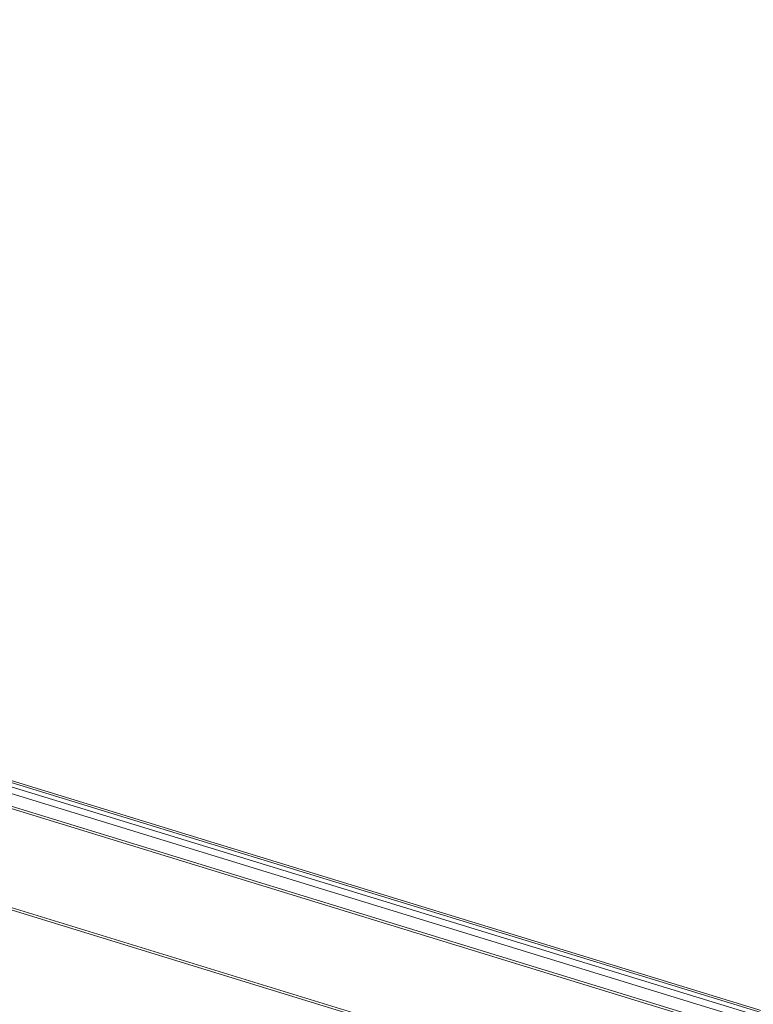
# Model space of a CAD drawing. Units: millimetres. Extents: x 160 to 5653, y 160 to 4040.
# Drawn here: x 945 to 1141, y 414 to 677 of the extents above; entities that cross this region are included whole.
import ezdxf

# ---------------------------------------------------------------- set-up
doc = ezdxf.new("R2010")
doc.units = ezdxf.units.MM
doc.header["$LTSCALE"] = 20
doc.layers.add('Visible (Drawing)', color=7, linetype='Continuous', lineweight=40)
doc.layers.add('Visible Narrow (ISO)', color=7, linetype='Continuous', lineweight=35)

msp = doc.modelspace()

# ---------------------------------------------------------------- linework, layer by layer
at = {"layer": 'Visible (Drawing)', "color": 7, "lineweight": 5}
for p, q in [((1237.8939, 375.7784), (256.5498, 677.0027)), ((260.8001, 648.5987), (1240.0964, 348.003)), ((990.9724, 458.5522), (749.1178, 532.7896)), ((1236.9228, 383.0575), (990.9724, 458.5522))]:
    msp.add_line(p, q, dxfattribs=at)
at = {"layer": 'Visible Narrow (ISO)', "color": 7, "lineweight": 5}
for p, q in [((256.9166, 682.6917), (1238.2607, 381.4673)), ((1237.5438, 379.895), (256.1996, 681.1193)), ((1237.5438, 376.5245), (256.1996, 677.7488)), ((260.4499, 649.3448), (1239.7462, 348.7491)), ((990.6923, 459.149), (748.8377, 533.3865)), ((1236.6427, 383.6544), (990.6923, 459.149))]:
    msp.add_line(p, q, dxfattribs=at)

doc.saveas('drawing.dxf')
